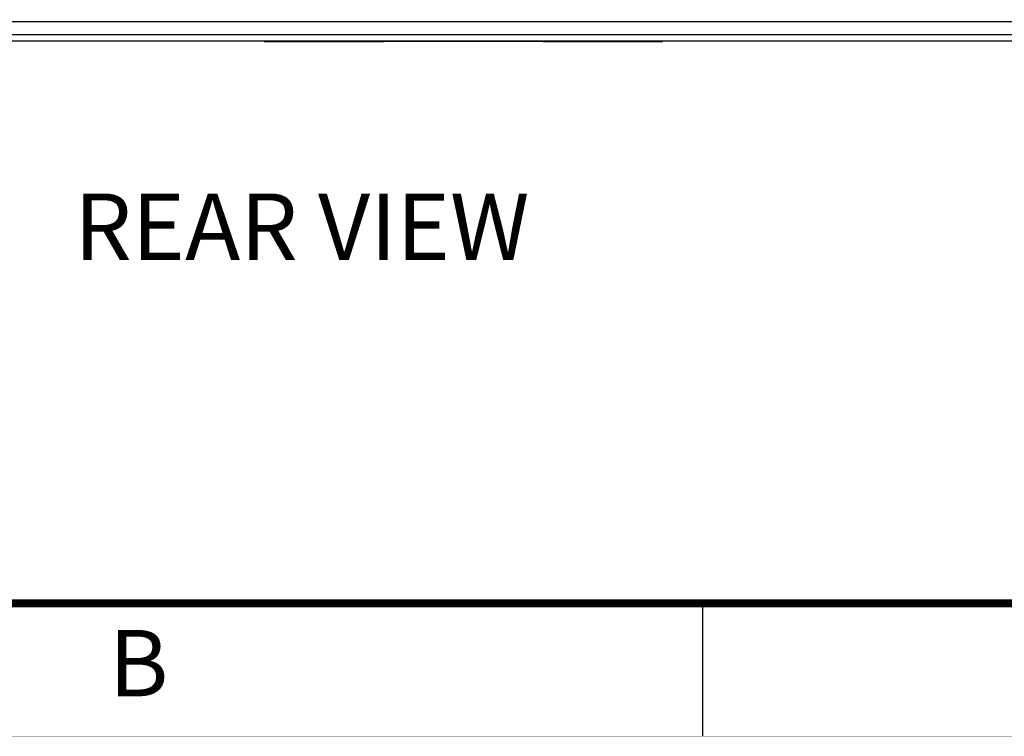
# Model space of a CAD drawing. Extents: x 0 to 68, y 0 to 44.
# Drawn here: x 11.9 to 19.3, y 0 to 5.4 of the extents above; entities that cross this region are included whole.
import ezdxf
from ezdxf.enums import TextEntityAlignment as Align

# ---------------------------------------------------------------- set-up
doc = ezdxf.new("R2010")
doc.units = 0
doc.header["$MEASUREMENT"] = 0
doc.linetypes.add('PHANTOM', pattern=[0.5, 0.25, -0.05, 0.05, -0.05, 0.05, -0.05])
doc.layers.get('0').update_dxf_attribs({"linetype": 'CONTINUOUS'})
doc.layers.add('FORMAT', color=7, linetype='CONTINUOUS')
doc.layers.add('PART', color=4, linetype='CONTINUOUS')
doc.styles.add('ARIAL', font='arial.ttf')

msp = doc.modelspace()

# ---------------------------------------------------------------- linework, layer by layer
at = {"layer": 'FORMAT', "linetype": 'CONTINUOUS'}
msp.add_line((17, 0), (17, 1), dxfattribs=at)
at = {"layer": 'FORMAT', "const_width": 0.0582}
msp.add_lwpolyline([(1, 1), (67, 1), (67, 43), (1, 43)], close=True, dxfattribs=at)
at = {"layer": 'FORMAT', "linetype": 'PHANTOM', "ltscale": 10, "const_width": 0.002}
msp.add_lwpolyline([(0, 0), (68, 0)], dxfattribs=at)
at = {"layer": 'PART', "linetype": 'CONTINUOUS'}
for p, q in [((6.8443, 5.3802), (23.5463, 5.3802)), ((6.7913, 5.2842), (23.5993, 5.2842)), ((6.7913, 5.2362), (23.5993, 5.2362)), ((13.6953, 5.2362), (13.6953, 5.2312)), ((13.6953, 5.2312), (14.5953, 5.2312)), ((14.5953, 5.2292), (14.5953, 5.2362)), ((14.6453, 5.2292), (14.5953, 5.2292)), ((14.6453, 5.2292), (14.6453, 5.2362)), ((15.7453, 5.2292), (14.6453, 5.2292)), ((15.7453, 5.2292), (15.7453, 5.2362)), ((15.7953, 5.2292), (15.7453, 5.2292)), ((15.7953, 5.2292), (15.7953, 5.2362)), ((15.7953, 5.2312), (16.6953, 5.2312)), ((16.6953, 5.2362), (16.6953, 5.2312))]:
    msp.add_line(p, q, dxfattribs=at)

# ---------------------------------------------------------------- texts
at = {"style": 'ARIAL'}
msp.add_text('REAR VIEW', height=0.5, dxfattribs=at).set_placement((12.2649, 3.5858))
at = {"layer": 'FORMAT', "linetype": 'CONTINUOUS', "style": 'ARIAL'}
msp.add_text('B', height=0.5, dxfattribs=at).set_placement((12.75, 0.3), align=Align.CENTER)

doc.saveas('drawing.dxf')
